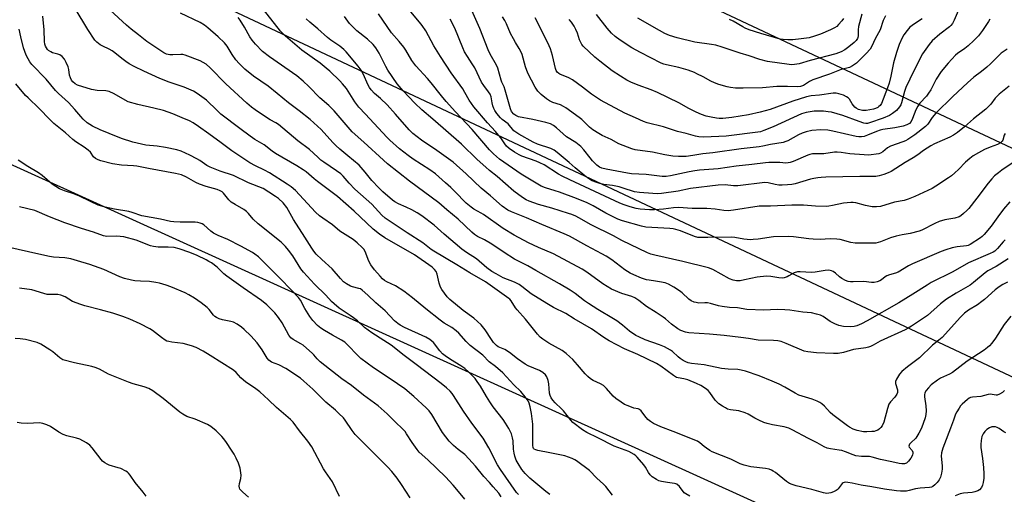
# Model space of a CAD drawing. Units: inches. Extents: x 1213770 to 1219770, y 541456 to 545456.
# Drawn here: x 1219025 to 1219429, y 543204 to 543398 of the extents above; entities that cross this region are included whole.
import ezdxf

# ---------------------------------------------------------------- set-up
doc = ezdxf.new("R2010")
doc.units = ezdxf.units.IN
doc.header["$MEASUREMENT"] = 0
for name, color, linetype in [('NTRL-Trees', 3, 'Continuous'), ('Undefined', 1, 'Continuous'), ('UTIL-Cross Country Transmission Line', 1, 'Continuous')]:
    doc.layers.add(name, color=color, linetype=linetype)

msp = doc.modelspace()

# ---------------------------------------------------------------- linework, layer by layer
at = {"layer": 'NTRL-Trees'}
msp.add_lwpolyline([(1218330.33, 543653.24), (1219344.1, 543192.54), (1219769.56, 542999.19), (1219769.48, 541663.25)], dxfattribs=at)
at = {"layer": 'Undefined'}
for points, elevation in [([(1219429.95, 543386.29), (1219427.46, 543384.62), (1219426.37, 543383.65), (1219423.06, 543380.33), (1219421.58, 543378.96), (1219419.4, 543377.11), (1219416.29, 543374.79), (1219413.7, 543372.51), (1219407.59, 543366.93), (1219400.65, 543360.06), (1219399.14, 543358.32), (1219397.38, 543355.56), (1219396.46, 543354.61), (1219392.01, 543351.14), (1219389.21, 543349.28), (1219388.25, 543348.74), (1219387.16, 543348.28), (1219382.1, 543346.55), (1219380.9, 543345.83), (1219378.92, 543344.21), (1219378.06, 543343.69), (1219377.35, 543343.43), (1219376.21, 543343.2), (1219374.19, 543342.93), (1219373.02, 543342.85), (1219371.26, 543342.92), (1219365.36, 543343.38), (1219361.86, 543343.92), (1219360.2, 543344.08), (1219359.12, 543344.03), (1219354.75, 543343.35), (1219351.26, 543343.43), (1219350.11, 543343.37), (1219348.98, 543343.17), (1219348.15, 543342.9), (1219342.23, 543340.27), (1219341.04, 543339.83), (1219340.2, 543339.64), (1219339.22, 543339.59), (1219336.79, 543339.79), (1219333.91, 543339.86), (1219332.19, 543339.84), (1219330.93, 543339.74), (1219325.32, 543339.02), (1219318.84, 543338.37), (1219311.5, 543337.28), (1219303.75, 543336.67), (1219301.84, 543336.44), (1219299.64, 543336.04), (1219291.87, 543334.33), (1219290.17, 543334.07), (1219288.51, 543334.11), (1219281.9, 543334.98), (1219275.98, 543335.17), (1219274.28, 543335.44), (1219265.54, 543337.17), (1219263.85, 543337.58), (1219262.83, 543337.99), (1219261.73, 543338.72), (1219259.9, 543340.59), (1219258.95, 543341.7), (1219256.42, 543345.06), (1219255.21, 543346.37), (1219253.09, 543348), (1219249.37, 543350.4), (1219245.26, 543354.11), (1219244.05, 543355.05), (1219242.76, 543355.67), (1219240.79, 543356.21), (1219235.57, 543357.47), (1219229.62, 543358.63), (1219228.6, 543359.07), (1219227.69, 543359.72), (1219226.8, 543360.8), (1219226.31, 543361.86), (1219224.2, 543369.51), (1219223.72, 543370.86), (1219222.79, 543372.79), (1219222.49, 543373.57), (1219221.18, 543378.47), (1219220.57, 543379.76), (1219218.07, 543384.28), (1219217.21, 543386.02), (1219213.79, 543394.76), (1219209.93, 543403.39)], 334), ([(1219268.12, 543203.45), (1219265.43, 543206.89), (1219264.46, 543207.95), (1219261.77, 543210.43), (1219258.73, 543213.49), (1219253.39, 543217.46), (1219252.66, 543217.92), (1219251.61, 543218.43), (1219248.59, 543219.58), (1219242.43, 543220.83), (1219237.56, 543221.71), (1219236.78, 543221.94), (1219236.12, 543222.29), (1219235.85, 543222.57), (1219235.64, 543222.99), (1219235.47, 543223.81), (1219235.51, 543232.54), (1219234.99, 543236.86), (1219234.47, 543239.68), (1219234.07, 543241.08), (1219233.55, 543242.11), (1219232.32, 543243.79), (1219230.63, 543245.87), (1219227.68, 543248.66), (1219223.25, 543253.51), (1219220.28, 543256.13), (1219217.67, 543258.1), (1219215.01, 543260.77), (1219209.78, 543264.84), (1219208.26, 543266.37), (1219205.17, 543269.89), (1219204.12, 543270.85), (1219202.31, 543272.17), (1219199.15, 543274.01), (1219197.52, 543275.14), (1219191.6, 543279.81), (1219186.19, 543284.32), (1219182.62, 543287.01), (1219179.25, 543289.3), (1219175.68, 543290.94), (1219174.79, 543291.5), (1219173.97, 543292.16), (1219172.96, 543293.19), (1219170.64, 543295.85), (1219169.1, 543297.81), (1219168.33, 543299.36), (1219166.79, 543303.33), (1219166.21, 543304.32), (1219165.64, 543304.98), (1219163.5, 543306.95), (1219161.94, 543308.25), (1219156.38, 543311.72), (1219153.42, 543314.31), (1219149.42, 543316.96), (1219148.07, 543317.96), (1219146.49, 543319.49), (1219138.2, 543328.33), (1219136.47, 543329.88), (1219134.83, 543331.02), (1219127.59, 543335.67), (1219125.53, 543336.74), (1219121.82, 543338.42), (1219119.54, 543339.75), (1219112.21, 543344.56), (1219107.84, 543347.94), (1219102.68, 543351.54), (1219098.49, 543354.67), (1219096.34, 543356.06), (1219094.82, 543356.89), (1219091.8, 543358.21), (1219087.97, 543359.75), (1219084.1, 543361.16), (1219080.2, 543362.14), (1219073.69, 543363.57), (1219069.73, 543364.7), (1219068.44, 543365.34), (1219063.97, 543368.01), (1219061.9, 543369), (1219060.51, 543369.24), (1219056.92, 543369.35), (1219054.6, 543369.75), (1219048.93, 543371.56), (1219047.9, 543372.09), (1219047.02, 543372.86), (1219046.46, 543373.55), (1219045.98, 543374.54), (1219045.67, 543375.63), (1219045.32, 543377.94), (1219045.05, 543379.06), (1219044.3, 543380.92), (1219043.57, 543382.17), (1219042.59, 543383.28), (1219041.73, 543383.96), (1219040.83, 543384.33), (1219038.73, 543384.87), (1219037.96, 543385.22), (1219037.03, 543385.83), (1219036.62, 543386.2), (1219036.17, 543386.83), (1219035.82, 543387.54), (1219035.58, 543388.32), (1219035.43, 543389.5), (1219035.19, 543394.3), (1219034.72, 543399.92)], 312), ([(1219299.86, 543202.96), (1219298.24, 543203.94), (1219297.59, 543204.42), (1219295.6, 543206.92), (1219294.57, 543207.86), (1219294.08, 543208.09), (1219293.55, 543208.23), (1219290.67, 543208.54), (1219288.31, 543208.94), (1219287.19, 543209.3), (1219286.16, 543209.85), (1219284.45, 543210.97), (1219283.59, 543211.75), (1219282.91, 543212.68), (1219281.63, 543214.88), (1219280.96, 543215.82), (1219278.34, 543218.95), (1219277.73, 543219.57), (1219277.06, 543220.09), (1219274.82, 543221.27), (1219268.82, 543223.55), (1219262.21, 543226.94), (1219257.66, 543229.04), (1219255.93, 543230.15), (1219251.94, 543233.26), (1219251.14, 543234.13), (1219248.05, 543238.04), (1219247.27, 543238.86), (1219244.72, 543241.23), (1219243.74, 543242.34), (1219243.08, 543243.3), (1219242.66, 543244.26), (1219242.39, 543245.29), (1219242.05, 543249.04), (1219241.83, 543250.42), (1219241.28, 543251.91), (1219240.69, 543252.78), (1219239.64, 543253.67), (1219238.23, 543254.58), (1219233.67, 543256.49), (1219232.37, 543257.13), (1219229.29, 543259.32), (1219225.93, 543261.96), (1219223.99, 543263.08), (1219221.37, 543264.27), (1219220.68, 543264.73), (1219220.05, 543265.27), (1219219.34, 543266.08), (1219218.54, 543267.18), (1219216.01, 543271.26), (1219214.34, 543273.24), (1219211.33, 543275.96), (1219206.97, 543279.14), (1219201.46, 543283.66), (1219200.38, 543284.73), (1219198.22, 543287.77), (1219197.69, 543288.73), (1219197.19, 543290.32), (1219196.3, 543294.05), (1219195.91, 543295.13), (1219195.26, 543295.99), (1219194.22, 543296.88), (1219186.98, 543301.98), (1219174.91, 543308.89), (1219172.64, 543310.43), (1219170.13, 543312.48), (1219167.41, 543315.1), (1219162.26, 543319.82), (1219155.48, 543325.9), (1219147.21, 543332.05), (1219145.91, 543333.12), (1219142.61, 543336.07), (1219141.46, 543336.88), (1219138.73, 543338.54), (1219130.1, 543343.58), (1219128.73, 543344.51), (1219125.39, 543347.14), (1219121.57, 543349.34), (1219119.67, 543350.59), (1219115.38, 543353.78), (1219107.69, 543359.67), (1219106.09, 543361.11), (1219101.81, 543365.36), (1219098.01, 543368.19), (1219096.47, 543369.07), (1219092.66, 543370.71), (1219086.52, 543372.79), (1219082.68, 543374.28), (1219076.16, 543377.25), (1219072.07, 543379.24), (1219070.1, 543380.33), (1219068.69, 543381.29), (1219067.09, 543382.49), (1219064.27, 543384.83), (1219063.15, 543385.66), (1219061.95, 543386.37), (1219059.3, 543387.58), (1219058.26, 543388.15), (1219056.82, 543389.16), (1219056.04, 543390.02), (1219053.15, 543394.44), (1219047.95, 543403.07)], 314), ([(1219428.76, 543246.28), (1219427.98, 543245.49), (1219426.83, 543244.78), (1219425.85, 543244.46), (1219425.34, 543244.47), (1219423.74, 543244.75), (1219422.94, 543244.78), (1219422.14, 543244.66), (1219419.18, 543243.9), (1219415.74, 543243.55), (1219414.9, 543243.4), (1219414.36, 543243.18), (1219413.65, 543242.7), (1219411.48, 543240.72), (1219410.84, 543239.99), (1219410.21, 543239.1), (1219409.3, 543237.62), (1219408.78, 543236.6), (1219407.86, 543234.19), (1219406.75, 543230.85), (1219404.18, 543224.5), (1219403.51, 543222.63), (1219403.04, 543220.79), (1219402.91, 543219.46), (1219402.95, 543218.1), (1219403.26, 543215.24), (1219403.26, 543214.1), (1219402.98, 543212.39), (1219402.56, 543210.72), (1219402.08, 543209.71), (1219401.24, 543208.6), (1219400.3, 543207.58), (1219399.39, 543206.96), (1219398.87, 543206.75), (1219398.04, 543206.56), (1219394.28, 543206.26), (1219392.29, 543206.01), (1219389.68, 543205.31), (1219388.65, 543205.11), (1219387.61, 543205.01), (1219386.2, 543205.01), (1219384.49, 543205.17), (1219379.63, 543205.82), (1219374.41, 543206.87), (1219370.03, 543207.56), (1219366.34, 543208.36), (1219364.59, 543208.62), (1219363.47, 543208.68), (1219362.72, 543208.52), (1219362.33, 543208.23), (1219360.71, 543206.05), (1219360.3, 543205.62), (1219359.84, 543205.28), (1219358.79, 543204.75), (1219357.69, 543204.33), (1219356.86, 543204.18), (1219356.02, 543204.15), (1219354.61, 543204.36), (1219349.83, 543205.78), (1219343.48, 543207.27), (1219341.73, 543207.78), (1219340.72, 543208.22), (1219339.43, 543208.96), (1219334.91, 543212.69), (1219334.04, 543213.29), (1219333.37, 543213.64), (1219332.31, 543214), (1219330.92, 543214.3), (1219324.84, 543214.99), (1219322.08, 543215.68), (1219320.43, 543216.32), (1219316.61, 543218.23), (1219309.07, 543221.11), (1219308.07, 543221.66), (1219306.65, 543222.62), (1219305.75, 543223.32), (1219304.01, 543224.9), (1219303.06, 543225.5), (1219293.08, 543229.46), (1219287.92, 543231.4), (1219284.96, 543232.8), (1219283.76, 543233.58), (1219282.7, 543234.5), (1219281.4, 543235.96), (1219279.85, 543238.04), (1219279.25, 543238.57), (1219278.73, 543238.77), (1219276.97, 543239.15), (1219274.58, 543239.99), (1219273.08, 543240.64), (1219271.7, 543241.5), (1219269.56, 543243.07), (1219268.43, 543244), (1219265.66, 543247.21), (1219264.43, 543248.37), (1219263.26, 543249.1), (1219260.19, 543250.46), (1219259.2, 543251.13), (1219258.04, 543252.07), (1219257, 543253.11), (1219253.77, 543256.92), (1219251.9, 543259), (1219250.71, 543260.19), (1219249.24, 543261.51), (1219247.57, 543262.68), (1219242.05, 543265.81), (1219239.63, 543267.38), (1219238.52, 543268.24), (1219237.36, 543269.48), (1219232.52, 543275.63), (1219229.1, 543279.37), (1219228.41, 543280.3), (1219226.67, 543283.05), (1219226.13, 543283.73), (1219225.71, 543284.12), (1219216.09, 543290.88), (1219209.65, 543294.6), (1219204.43, 543297.86), (1219194.96, 543303.44), (1219193.87, 543304.21), (1219190.47, 543306.91), (1219183.98, 543310.97), (1219175.04, 543317.02), (1219173.61, 543318.28), (1219169.54, 543322.71), (1219162.55, 543328.93), (1219160.18, 543331.42), (1219157.78, 543334.25), (1219156.77, 543335.26), (1219155.11, 543336.49), (1219149.86, 543339.98), (1219148.7, 543340.84), (1219147.35, 543341.99), (1219144.05, 543345.21), (1219139.25, 543348.75), (1219131.32, 543355.47), (1219130.24, 543356.17), (1219127.83, 543357.39), (1219126.84, 543357.97), (1219121.75, 543361.4), (1219120.17, 543362.57), (1219118.33, 543364.16), (1219109.75, 543372.11), (1219103.23, 543378.66), (1219101.61, 543380.11), (1219100.45, 543380.86), (1219099.21, 543381.5), (1219093.06, 543383.92), (1219092.06, 543384.14), (1219091.26, 543384.19), (1219088.04, 543383.95), (1219086.7, 543383.98), (1219085.43, 543384.24), (1219084.27, 543384.78), (1219077.36, 543389.45), (1219073.89, 543392.27), (1219070.93, 543394.55), (1219069, 543396.2), (1219062.28, 543402.28)], 316), ([(1219431.36, 543276.81), (1219428.72, 543273.4), (1219425.06, 543267.86), (1219423.56, 543265.78), (1219422.67, 543264.69), (1219421.88, 543263.92), (1219420.52, 543262.88), (1219413.54, 543258.35), (1219407.46, 543253.65), (1219406.27, 543253.01), (1219402.58, 543251.34), (1219401.33, 543250.59), (1219398.81, 543248.6), (1219397.6, 543247.44), (1219396.69, 543246.37), (1219396.2, 543245.41), (1219396.06, 543244.62), (1219396.09, 543243.78), (1219396.54, 543240.04), (1219396.68, 543238), (1219396.57, 543236.53), (1219396.24, 543235.1), (1219394.86, 543230.92), (1219393.77, 543228.8), (1219392.47, 543226.81), (1219390.42, 543224.93), (1219389.93, 543224.31), (1219389.72, 543223.89), (1219389.66, 543223.48), (1219389.81, 543223.07), (1219390.95, 543221.68), (1219391.27, 543221.05), (1219391.31, 543220.59), (1219391.11, 543219.85), (1219390.44, 543218.62), (1219389.44, 543217.29), (1219388.61, 543216.55), (1219387.87, 543216.23), (1219386.78, 543216.19), (1219385.64, 543216.33), (1219382.62, 543217.12), (1219378, 543218), (1219374.52, 543218.99), (1219373.44, 543219.22), (1219372.38, 543219.29), (1219370.18, 543219.26), (1219367.83, 543219.55), (1219366.75, 543219.88), (1219363.68, 543221.16), (1219362.15, 543221.69), (1219361, 543221.92), (1219357.5, 543222.42), (1219356.12, 543222.73), (1219354.85, 543223.26), (1219352.01, 543224.85), (1219348.43, 543226.67), (1219341.78, 543230.26), (1219340.48, 543230.86), (1219338.57, 543231.46), (1219333.68, 543232.22), (1219331.56, 543232.73), (1219330.25, 543233.21), (1219328.11, 543234.2), (1219326.55, 543235.01), (1219323.8, 543236.59), (1219322.47, 543237.16), (1219319.98, 543237.95), (1219316.46, 543238.4), (1219315.28, 543238.74), (1219314.42, 543239.16), (1219313.2, 543239.89), (1219311.79, 543240.83), (1219311.14, 543241.35), (1219310.21, 543242.42), (1219308.08, 543245.46), (1219307.37, 543246.33), (1219306.29, 543247.21), (1219304.41, 543248.42), (1219302.62, 543249.26), (1219298.98, 543250.68), (1219297.37, 543251.13), (1219295.1, 543251.49), (1219294.36, 543251.71), (1219293.16, 543252.46), (1219287.97, 543256.32), (1219286.26, 543257.37), (1219278.6, 543261.13), (1219273.09, 543263.36), (1219266.73, 543266.74), (1219264.58, 543268.12), (1219259.57, 543271.6), (1219252.43, 543275.78), (1219249.09, 543277.95), (1219243.94, 543280.42), (1219241.26, 543281.98), (1219234.89, 543286.02), (1219231.03, 543288.98), (1219229.88, 543289.74), (1219227.95, 543290.76), (1219223.37, 543292.6), (1219220.5, 543294.13), (1219218.77, 543295.17), (1219216.64, 543296.68), (1219212.43, 543300.27), (1219208.3, 543302.95), (1219206.48, 543304.31), (1219199.19, 543310.46), (1219195.08, 543314.16), (1219190.05, 543317.94), (1219188.07, 543319.22), (1219185.88, 543320.44), (1219183.57, 543321.59), (1219180.48, 543322.92), (1219178.92, 543323.76), (1219177.95, 543324.41), (1219174.02, 543327.83), (1219172.35, 543329.46), (1219169.56, 543332.48), (1219166.76, 543335.92), (1219164.29, 543338.72), (1219159.75, 543342.59), (1219156.44, 543345.27), (1219154.72, 543346.81), (1219153.49, 543348.06), (1219148.8, 543353.31), (1219144.28, 543357.44), (1219139.78, 543361.07), (1219135.37, 543364.28), (1219130.69, 543368.18), (1219127.07, 543371.09), (1219121, 543375.2), (1219117.43, 543378.13), (1219115.2, 543380.42), (1219113.86, 543381.96), (1219112.32, 543384.11), (1219110.18, 543387.56), (1219109.18, 543388.86), (1219106.59, 543391.45), (1219102.28, 543395.07), (1219100.9, 543396.12), (1219099.21, 543397.22), (1219091.13, 543401.04)], 318), ([(1219430.04, 543290.73), (1219428.1, 543289.81), (1219426.62, 543288.91), (1219425.03, 543287.68), (1219420.65, 543283.68), (1219419.55, 543282.77), (1219417.75, 543281.53), (1219414.05, 543279.25), (1219412.39, 543278.01), (1219410.83, 543276.46), (1219403.21, 543268.03), (1219401.95, 543266.94), (1219399.25, 543264.91), (1219393.92, 543259.75), (1219389.05, 543256.03), (1219386.78, 543254.1), (1219385.78, 543253.01), (1219384.52, 543251.04), (1219384.13, 543250.01), (1219384.16, 543249.16), (1219384.93, 543246.65), (1219384.9, 543245.57), (1219384.65, 543244.78), (1219383.9, 543243.59), (1219382.12, 543241.72), (1219381.47, 543240.78), (1219380.82, 543238.94), (1219379.3, 543233.41), (1219378.66, 543231.86), (1219378.16, 543231.15), (1219377.56, 543230.54), (1219376.89, 543230.11), (1219376.15, 543229.78), (1219375.36, 543229.56), (1219374.49, 543229.46), (1219372.42, 543229.37), (1219370.96, 543229.41), (1219368.41, 543229.92), (1219366.82, 543230.5), (1219365.34, 543231.26), (1219364.41, 543231.85), (1219361.25, 543234.35), (1219358.4, 543236.39), (1219357.39, 543237.35), (1219355.03, 543239.97), (1219353.98, 543240.85), (1219353.07, 543241.45), (1219352.05, 543241.93), (1219349.93, 543242.72), (1219345.84, 543243.96), (1219344.56, 543244.45), (1219343.08, 543245.19), (1219338.76, 543247.75), (1219336.46, 543248.91), (1219333.6, 543250.22), (1219328.29, 543252.29), (1219322.72, 543254.23), (1219320.87, 543254.72), (1219319.55, 543254.9), (1219315.62, 543255.13), (1219312.81, 543255.41), (1219305.67, 543256.79), (1219300.54, 543257.38), (1219299.19, 543257.68), (1219298.15, 543258.06), (1219297.13, 543258.64), (1219295.91, 543259.45), (1219295.02, 543260.18), (1219292.78, 543262.27), (1219292, 543262.83), (1219290.73, 543263.58), (1219289.44, 543264.21), (1219287.36, 543265.06), (1219281.56, 543267.11), (1219278.96, 543268.28), (1219277.7, 543268.95), (1219275.18, 543270.7), (1219272.3, 543273.19), (1219269.98, 543274.87), (1219268.61, 543275.77), (1219262.11, 543279.6), (1219258.32, 543281.95), (1219256.73, 543283.09), (1219252.87, 543286.08), (1219250.75, 543287.51), (1219246.5, 543290.07), (1219236.68, 543295.5), (1219233.51, 543297.48), (1219228.06, 543300.15), (1219223.71, 543302.95), (1219218.74, 543306.33), (1219215.7, 543308.14), (1219212.84, 543309.54), (1219211.65, 543310.32), (1219210.54, 543311.28), (1219204.97, 543316.55), (1219200.25, 543320.39), (1219197.01, 543323.28), (1219184.96, 543332.19), (1219175.96, 543339.34), (1219174.27, 543340.78), (1219166.32, 543348.15), (1219161.5, 543352.45), (1219159.77, 543354.34), (1219154.13, 543361.04), (1219151.88, 543363.17), (1219148.25, 543366.37), (1219143.71, 543370.99), (1219141.34, 543373.26), (1219138.79, 543375.33), (1219127.53, 543383.19), (1219124.76, 543385.39), (1219121.87, 543388.4), (1219120.51, 543389.97), (1219119.52, 543391.45), (1219117.34, 543395.38), (1219115.63, 543398.18), (1219114.77, 543399.37)], 320), ([(1219430.36, 543300.31), (1219425.44, 543297.24), (1219422.02, 543295.41), (1219420.83, 543294.57), (1219416.12, 543290.62), (1219414.7, 543289.55), (1219408.94, 543286.25), (1219405.03, 543283.77), (1219402.6, 543281.81), (1219397.19, 543277.15), (1219390.76, 543272.77), (1219389.32, 543271.89), (1219388.04, 543271.24), (1219377.85, 543266.58), (1219374.94, 543264.86), (1219373.91, 543264.35), (1219373.09, 543264.08), (1219371.97, 543263.83), (1219366.88, 543263.11), (1219362.83, 543261.91), (1219360.7, 543261.48), (1219358.74, 543261.44), (1219351.72, 543261.8), (1219348.19, 543262.19), (1219346.76, 543262.5), (1219339.39, 543265.61), (1219337.22, 543266.36), (1219335.88, 543266.66), (1219334.21, 543266.83), (1219327.84, 543266.94), (1219323.91, 543267.69), (1219320.7, 543268.01), (1219313.91, 543268.91), (1219307.9, 543269.41), (1219299.45, 543269.98), (1219298.04, 543270.25), (1219296.15, 543270.97), (1219294.91, 543271.69), (1219292.33, 543273.52), (1219289.85, 543275.67), (1219288.94, 543276.36), (1219286.09, 543278.29), (1219282.06, 543280.83), (1219278.95, 543283.24), (1219277.38, 543284.28), (1219276.05, 543284.87), (1219271.96, 543286.09), (1219267.7, 543287.87), (1219264.26, 543290.05), (1219257.61, 543294.85), (1219255.72, 543296.04), (1219243.97, 543302.34), (1219237.78, 543304.99), (1219233.78, 543306.89), (1219227.82, 543310.04), (1219223.29, 543312.71), (1219215.35, 543318.51), (1219214.36, 543319.11), (1219211.4, 543320.65), (1219210.23, 543321.47), (1219208.26, 543323.18), (1219203.6, 543327.94), (1219201.9, 543329.57), (1219199.71, 543331.57), (1219195.58, 543335.13), (1219193.28, 543336.9), (1219186.46, 543341.24), (1219184.42, 543342.65), (1219180.86, 543345.45), (1219176.92, 543348.98), (1219175.64, 543350.23), (1219166.88, 543359.61), (1219164.26, 543362.56), (1219162.63, 543364.7), (1219159.1, 543370.17), (1219157.54, 543372.12), (1219156.36, 543373.38), (1219152.28, 543377.27), (1219150.76, 543378.59), (1219148.32, 543380.52), (1219140.91, 543385.98), (1219134.13, 543391.66), (1219132.15, 543393.72), (1219125.1, 543402.64)], 322), ([(1219422.77, 543398.64), (1219422.19, 543397.62), (1219419.77, 543393.92), (1219418.09, 543391.84), (1219416.26, 543389.86), (1219413.92, 543387.68), (1219412.61, 543386.66), (1219409.6, 543384.61), (1219408.73, 543383.9), (1219405.76, 543380.63), (1219402.87, 543377.23), (1219400.86, 543374.06), (1219398.61, 543369.68), (1219397.73, 543368.22), (1219396.83, 543367.11), (1219394.08, 543364.13), (1219393.26, 543362.97), (1219392.48, 543361.46), (1219391.17, 543357.85), (1219390.56, 543356.61), (1219389.87, 543355.89), (1219388.77, 543355.3), (1219387.23, 543354.79), (1219383.89, 543354.05), (1219378.97, 543353.34), (1219377.87, 543353.11), (1219376.32, 543352.59), (1219372.67, 543350.99), (1219371.29, 543350.55), (1219370.19, 543350.35), (1219369.16, 543350.37), (1219368.06, 543350.55), (1219358.42, 543352.75), (1219356.43, 543353.11), (1219353.54, 543353.26), (1219349.84, 543352.9), (1219347.48, 543352.47), (1219345.88, 543351.93), (1219344.33, 543351.19), (1219339.95, 543348.71), (1219339.18, 543348.39), (1219338.1, 543348.11), (1219332.94, 543347.26), (1219329.78, 543346.51), (1219328.33, 543346.25), (1219320.95, 543345.39), (1219309.24, 543343.82), (1219305.14, 543343.35), (1219301.12, 543342.7), (1219298.37, 543342.35), (1219295.26, 543342.27), (1219292.91, 543342.49), (1219289.67, 543343), (1219284.61, 543344.05), (1219277.46, 543345.09), (1219276.04, 543345.4), (1219270.72, 543347.56), (1219267.6, 543349.21), (1219263.99, 543350.87), (1219262.5, 543351.68), (1219260.11, 543353.3), (1219258.72, 543354.33), (1219255.53, 543357.42), (1219254.47, 543358.33), (1219249.03, 543362.22), (1219248.06, 543362.81), (1219246.79, 543363.43), (1219243.74, 543364.42), (1219242.31, 543365.13), (1219241.14, 543365.96), (1219238.89, 543367.74), (1219237.52, 543369.06), (1219236.46, 543370.71), (1219233.47, 543376.42), (1219232.57, 543379.03), (1219231.18, 543384.08), (1219230.64, 543385.38), (1219229.94, 543386.61), (1219228.35, 543389.05), (1219227.53, 543390.53), (1219226.41, 543392.78), (1219224.75, 543396.68), (1219223.99, 543398.14), (1219223.08, 543399.62)], 336), ([(1219409.84, 543402.03), (1219408.25, 543398.16), (1219407.53, 543396.92), (1219406.83, 543396.1), (1219406.22, 543395.53), (1219402.36, 543392.52), (1219399.22, 543389.79), (1219397.93, 543388.2), (1219395.25, 543384.35), (1219392.83, 543379.95), (1219390.06, 543373.99), (1219388.36, 543370.67), (1219387.78, 543369.02), (1219386.56, 543364.27), (1219386.26, 543363.52), (1219385.78, 543362.66), (1219384.53, 543361.21), (1219382.91, 543359.9), (1219381.68, 543359.17), (1219379.13, 543358.01), (1219373.54, 543356.05), (1219372.62, 543355.85), (1219371.92, 543355.86), (1219371.12, 543356.02), (1219369.26, 543356.59), (1219362.57, 543359.06), (1219357.89, 543360.42), (1219356.53, 543360.65), (1219354.62, 543360.85), (1219352.1, 543360.94), (1219350.75, 543360.9), (1219347.51, 543360.32), (1219345.56, 543359.74), (1219333.98, 543354.5), (1219330.21, 543352.92), (1219328.75, 543352.44), (1219314.72, 543350.59), (1219305.53, 543350.17), (1219303.51, 543350.31), (1219302.12, 543350.61), (1219298.33, 543351.68), (1219294.85, 543352.56), (1219289.02, 543354.43), (1219282.37, 543356.1), (1219280.82, 543356.63), (1219277.61, 543358.23), (1219273.22, 543360.08), (1219263.19, 543365.4), (1219259.58, 543367.83), (1219255.9, 543370.71), (1219251.82, 543373.69), (1219250.2, 543374.55), (1219246.63, 543376.02), (1219246.14, 543376.32), (1219245.54, 543376.92), (1219245.07, 543377.62), (1219244.75, 543378.4), (1219243.61, 543383.77), (1219242.79, 543386.42), (1219242.24, 543387.74), (1219240.3, 543391.71), (1219236.47, 543399.15)], 338), ([(1219380.06, 543400.01), (1219379.09, 543398.03), (1219377.82, 543394.31), (1219375.81, 543390.57), (1219374.48, 543387.53), (1219373.78, 543386.39), (1219372.16, 543384.53), (1219369.17, 543381.57), (1219368.1, 543380.64), (1219366.51, 543379.46), (1219365.31, 543378.86), (1219361.87, 543377.94), (1219357.08, 543376.04), (1219350.2, 543373.71), (1219348.89, 543373.07), (1219346.49, 543371.41), (1219345.24, 543371.04), (1219343.78, 543370.93), (1219339.92, 543371.04), (1219335.47, 543371.06), (1219329.57, 543370.41), (1219321.69, 543370.3), (1219318.53, 543370.39), (1219316.52, 543370.64), (1219315.11, 543370.91), (1219311.79, 543371.8), (1219309.94, 543372.45), (1219308.45, 543373.15), (1219305.29, 543374.93), (1219302.75, 543376.23), (1219301.71, 543376.71), (1219299.23, 543377.66), (1219295.4, 543378.83), (1219290.3, 543379.89), (1219289.21, 543380.21), (1219288.13, 543380.64), (1219279.62, 543384.96), (1219276.06, 543386.9), (1219271.35, 543389.95), (1219269.28, 543391.51), (1219267.8, 543392.83), (1219265.91, 543394.92), (1219261.54, 543400.48)], 342), ([(1219370.36, 543400.74), (1219368.98, 543395.68), (1219368.81, 543394.25), (1219368.87, 543391.75), (1219368.75, 543391.08), (1219368.57, 543390.66), (1219367.98, 543389.86), (1219367.17, 543389.09), (1219365.02, 543387.27), (1219363.39, 543386), (1219361.91, 543385.18), (1219359.68, 543384.43), (1219349.21, 543381.73), (1219344.68, 543380.36), (1219342.78, 543380.02), (1219341.7, 543379.93), (1219340.54, 543379.98), (1219331.66, 543381.27), (1219328.55, 543382.09), (1219324.19, 543383.6), (1219320.42, 543384.67), (1219313.12, 543387.12), (1219310.49, 543387.91), (1219308.78, 543388.25), (1219301.94, 543389.21), (1219294.65, 543390.95), (1219291.58, 543391.9), (1219289.58, 543392.76), (1219287.37, 543393.97), (1219278.56, 543399.08)], 344), ([(1219430.78, 543371.1), (1219426.66, 543367.85), (1219425.83, 543367.11), (1219425, 543366.17), (1219423.22, 543363.79), (1219421.12, 543361.75), (1219416.07, 543357.72), (1219412.47, 543354.43), (1219409.56, 543352.08), (1219407.86, 543351.01), (1219406.37, 543350.19), (1219400.18, 543347.51), (1219398.61, 543346.7), (1219395.6, 543344.82), (1219393.28, 543343.04), (1219391.45, 543341.79), (1219388.11, 543339.83), (1219382.39, 543336.16), (1219381.19, 543335.57), (1219379.36, 543334.91), (1219377.4, 543334.33), (1219376.03, 543334.08), (1219369.5, 543334.07), (1219355.62, 543333.78), (1219353.65, 543333.71), (1219352.27, 543333.57), (1219350.63, 543333.32), (1219349.27, 543333.01), (1219343.05, 543331.11), (1219341.6, 543330.83), (1219339.93, 543330.65), (1219337.7, 543330.51), (1219336.28, 543330.58), (1219334.88, 543330.81), (1219331.99, 543331.52), (1219330.56, 543331.62), (1219319.54, 543330.3), (1219317.81, 543330.32), (1219314.27, 543330.65), (1219311.47, 543330.53), (1219300.17, 543329.13), (1219295.01, 543328.07), (1219288.23, 543327.07), (1219286.79, 543327.02), (1219284.76, 543327.1), (1219279.26, 543327.48), (1219277.24, 543327.84), (1219272.56, 543329.38), (1219270.86, 543329.84), (1219268.23, 543330.38), (1219264.57, 543330.88), (1219263.04, 543331.19), (1219261.4, 543331.71), (1219259.79, 543332.39), (1219258.35, 543333.27), (1219256.82, 543334.39), (1219252.89, 543337.61), (1219250.43, 543339.87), (1219245.45, 543343.99), (1219244.26, 543344.87), (1219242.88, 543345.54), (1219237.41, 543347.39), (1219235.62, 543348.12), (1219229.73, 543351.51), (1219227.79, 543352.89), (1219225.36, 543355.67), (1219222.93, 543357.53), (1219222.3, 543358.14), (1219220.8, 543359.98), (1219219.95, 543361.19), (1219219.56, 543361.99), (1219219.18, 543363.12), (1219218.88, 543364.28), (1219218.38, 543366.77), (1219217.99, 543367.81), (1219217.38, 543368.8), (1219215.42, 543371.4), (1219214.47, 543372.81), (1219211.74, 543378.62), (1219210.72, 543380.33), (1219208.74, 543383.25), (1219207.56, 543385.29), (1219206.82, 543386.86), (1219203.58, 543394.95), (1219201.66, 543398.63)], 332), ([(1219395.05, 543398.77), (1219391.88, 543396.68), (1219390.02, 543395.28), (1219388.88, 543394.04), (1219387.57, 543392.24), (1219386.89, 543390.95), (1219385.68, 543388.29), (1219384.51, 543384.96), (1219383.33, 543380.69), (1219382.27, 543375.27), (1219381.5, 543372.43), (1219380.85, 543370.41), (1219378.45, 543364.1), (1219377.87, 543363.23), (1219377.35, 543362.75), (1219376.9, 543362.46), (1219375.9, 543362), (1219375.11, 543361.74), (1219372.06, 543361.18), (1219370.66, 543361.2), (1219369.01, 543361.61), (1219368.01, 543362.07), (1219367.43, 543362.59), (1219366.43, 543363.87), (1219365.23, 543365.77), (1219364.7, 543366.34), (1219364.1, 543366.79), (1219362.85, 543367.4), (1219360.93, 543368.06), (1219359.8, 543368.28), (1219358.64, 543368.31), (1219352.96, 543367.45), (1219349.59, 543367.12), (1219347.61, 543366.73), (1219342.11, 543364.97), (1219332.82, 543361.54), (1219328.66, 543360.44), (1219323.9, 543359.43), (1219317.12, 543358.27), (1219313.39, 543357.84), (1219311.93, 543357.86), (1219310.82, 543358), (1219308.61, 543358.39), (1219306.6, 543358.87), (1219304.62, 543359.48), (1219302.46, 543360.45), (1219299.41, 543362.03), (1219295.31, 543364.3), (1219286.62, 543368.57), (1219283.96, 543369.67), (1219278.64, 543371.55), (1219275.65, 543372.85), (1219274.09, 543373.63), (1219271.44, 543375.22), (1219268.09, 543377.39), (1219262.93, 543381.35), (1219260.87, 543383.05), (1219256.17, 543387.58), (1219255.6, 543388.25), (1219255.13, 543389.02), (1219254.7, 543390.09), (1219253.78, 543392.85), (1219253.15, 543394.45), (1219252.48, 543395.71), (1219251.39, 543397.37), (1219250.43, 543398.46)], 340), ([(1219362.85, 543398.91), (1219362.15, 543397.95), (1219360.83, 543396.39), (1219360.06, 543395.67), (1219359.16, 543395.01), (1219357.57, 543394.2), (1219353.44, 543392.42), (1219350.96, 543391.6), (1219348.73, 543391.04), (1219345.5, 543390.52), (1219342.07, 543390.15), (1219340.07, 543390.11), (1219338.07, 543390.29), (1219336.93, 543390.48), (1219328.96, 543392.72), (1219324.22, 543394.28), (1219322.58, 543394.92), (1219321.55, 543395.44), (1219317.61, 543397.85), (1219316.05, 543398.51)], 346), ([(1219242.54, 543203.61), (1219240.81, 543204.94), (1219234.26, 543210.35), (1219232.42, 543212.23), (1219231.05, 543213.92), (1219229.44, 543216.33), (1219228.69, 543217.79), (1219228.1, 543219.46), (1219227.83, 543220.6), (1219227.65, 543222.33), (1219227.45, 543225.68), (1219227.24, 543226.96), (1219226.72, 543228.5), (1219225.62, 543230.78), (1219224.34, 543232.92), (1219223.29, 543234.5), (1219219.31, 543239.6), (1219217.84, 543241.66), (1219216.47, 543243.86), (1219214.02, 543248.06), (1219212.73, 543250.06), (1219211.83, 543251.22), (1219209.15, 543253.99), (1219207.61, 543255.3), (1219205.96, 543256.45), (1219201.75, 543259.11), (1219199.62, 543260.57), (1219198.52, 543261.43), (1219197.43, 543262.55), (1219194.74, 543265.97), (1219194.16, 543266.57), (1219193.33, 543267.24), (1219191.62, 543268.23), (1219182.96, 543272.14), (1219181.2, 543273.11), (1219180.25, 543273.8), (1219178.88, 543274.96), (1219174.96, 543279.07), (1219171.23, 543282.3), (1219167.89, 543285.49), (1219165.56, 543287.53), (1219164.86, 543287.98), (1219164.25, 543288.23), (1219161.66, 543288.8), (1219160.85, 543289.09), (1219159.09, 543290.02), (1219157.99, 543290.85), (1219156.71, 543292.21), (1219153.34, 543296.22), (1219149.07, 543300.03), (1219146.78, 543302.28), (1219145.71, 543303.51), (1219144.89, 543304.67), (1219142.14, 543309.21), (1219137.47, 543316.47), (1219134.67, 543321.32), (1219133.16, 543323.34), (1219131.27, 543325.07), (1219130.1, 543325.93), (1219127.38, 543327.72), (1219124.99, 543329.17), (1219119.02, 543331.54), (1219112.84, 543334.54), (1219107.44, 543336.27), (1219103.34, 543337.89), (1219101.87, 543338.67), (1219099.11, 543340.6), (1219097.84, 543341.35), (1219094.94, 543342.89), (1219091.43, 543344.54), (1219089.68, 543345.07), (1219085.04, 543346.01), (1219081.58, 543346.5), (1219076.95, 543347.01), (1219071.56, 543348.15), (1219066.95, 543349.73), (1219061.83, 543351.74), (1219058.18, 543353.25), (1219055.02, 543354.74), (1219052.93, 543356.14), (1219051.26, 543357.62), (1219050.27, 543358.66), (1219047.8, 543361.64), (1219045.26, 543364.45), (1219041.17, 543368.15), (1219039.96, 543369.33), (1219036.06, 543374.06), (1219030.26, 543380.03), (1219029.4, 543381.14), (1219028.64, 543382.3), (1219027.92, 543383.85), (1219026.83, 543386.82), (1219025.65, 543391.45), (1219024.98, 543394.52)], 310), ([(1219229.65, 543203.62), (1219228.81, 543204.56), (1219222.22, 543213.87), (1219220.99, 543215.88), (1219217.5, 543222.82), (1219215.17, 543226.76), (1219210.52, 543232.99), (1219207.14, 543237.87), (1219203.05, 543244.27), (1219202.4, 543245.15), (1219201.64, 543246.01), (1219200.17, 543247.39), (1219197.96, 543249.2), (1219187.76, 543257.05), (1219182.78, 543260.68), (1219177.44, 543264.91), (1219174.47, 543266.9), (1219169.47, 543269.96), (1219166.57, 543272.19), (1219163.61, 543274.84), (1219162.03, 543276.1), (1219160.64, 543277.12), (1219156.19, 543280.1), (1219154.03, 543281.81), (1219153.03, 543282.8), (1219150.63, 543285.42), (1219146.01, 543289.93), (1219141.47, 543294.8), (1219140.43, 543296.22), (1219137.17, 543301.53), (1219135.45, 543303.9), (1219134.19, 543305.41), (1219132.31, 543307.15), (1219122.9, 543314.73), (1219120.97, 543316.59), (1219118.97, 543318.94), (1219118.19, 543319.73), (1219117.01, 543320.54), (1219113.49, 543322.55), (1219111.93, 543323.64), (1219110.93, 543324.58), (1219108.78, 543327.2), (1219108.13, 543327.75), (1219107.4, 543328.22), (1219106.09, 543328.8), (1219101.65, 543329.96), (1219098.97, 543330.96), (1219097.4, 543331.69), (1219093.58, 543333.82), (1219091.5, 543334.75), (1219089.08, 543335.39), (1219077.95, 543337.35), (1219073.25, 543338.3), (1219071.89, 543338.45), (1219067.01, 543338.76), (1219063.3, 543339.35), (1219058.49, 543340.55), (1219057.38, 543340.96), (1219056.33, 543341.49), (1219055.44, 543342.21), (1219054.17, 543344.05), (1219053.26, 543344.95), (1219051.64, 543346.15), (1219048.29, 543348.28), (1219046.93, 543349.23), (1219044.02, 543352.07), (1219039.25, 543355.88), (1219037.51, 543357.45), (1219033.26, 543361.94), (1219028.64, 543366.33), (1219027.63, 543367.38), (1219023.58, 543372.16)], 308), ([(1219222.6, 543202.78), (1219221.57, 543204.2), (1219219.32, 543206.87), (1219217.78, 543208.63), (1219215.41, 543211.09), (1219212, 543215.36), (1219209.28, 543218.35), (1219207.58, 543220.03), (1219204.85, 543222.18), (1219203.06, 543223.72), (1219201.98, 543224.72), (1219201.19, 543225.6), (1219198.45, 543229.15), (1219194.15, 543236.48), (1219193.07, 543237.98), (1219191.84, 543239.22), (1219186.79, 543243.88), (1219183.04, 543246.99), (1219177.1, 543251.18), (1219170.24, 543255.62), (1219165.07, 543259.49), (1219163.21, 543261.24), (1219160.15, 543264.56), (1219158.43, 543266.09), (1219157.16, 543266.94), (1219153.42, 543268.99), (1219150.08, 543270.95), (1219148.61, 543271.95), (1219147.22, 543273.05), (1219145.33, 543275.07), (1219144.12, 543276.68), (1219142.03, 543279.94), (1219140.31, 543283.35), (1219139.42, 543284.53), (1219136.8, 543287.41), (1219131.74, 543292.57), (1219124.34, 543299.92), (1219123.03, 543301.14), (1219121.6, 543302.23), (1219120.6, 543302.88), (1219115.91, 543305.48), (1219110.47, 543308.32), (1219106.61, 543309.9), (1219104.64, 543310.86), (1219103.56, 543311.66), (1219100.7, 543314.25), (1219100, 543314.68), (1219099.24, 543314.99), (1219098.2, 543315.22), (1219097.13, 543315.31), (1219091.04, 543315.38), (1219088.44, 543315.47), (1219087.02, 543315.61), (1219082.9, 543316.66), (1219075.29, 543317.98), (1219071.37, 543319.31), (1219069.99, 543319.71), (1219064.09, 543320.67), (1219060.27, 543321.47), (1219057.33, 543322.33), (1219054.18, 543323.79), (1219049.73, 543326.05), (1219047.4, 543326.94), (1219043.59, 543328.16), (1219041.48, 543329.09), (1219038.55, 543330.94), (1219034.38, 543334.53), (1219032.99, 543335.59), (1219028.59, 543338.23), (1219024.56, 543340.8)], 306), ([(1219207.64, 543201.72), (1219204.39, 543205.74), (1219202.88, 543207.49), (1219199.68, 543210.88), (1219192.47, 543217.86), (1219188.99, 543221.08), (1219188.07, 543222.19), (1219186.02, 543225.04), (1219183.79, 543228.62), (1219183.13, 543229.51), (1219181.83, 543230.93), (1219179.52, 543233.03), (1219175.83, 543236.73), (1219172.07, 543239.99), (1219166.08, 543244.39), (1219161.19, 543248.37), (1219157.18, 543251.12), (1219148.4, 543258.14), (1219147.15, 543259.26), (1219145.77, 543260.94), (1219145.15, 543261.57), (1219141.35, 543264.88), (1219140.38, 543265.53), (1219137.31, 543267.2), (1219136.37, 543267.93), (1219135.48, 543269.05), (1219132.79, 543274.11), (1219131.31, 543276.31), (1219129.84, 543278.15), (1219126.57, 543281.48), (1219124.29, 543283.3), (1219116.75, 543288.46), (1219110.05, 543293.24), (1219108.93, 543294.17), (1219106.13, 543296.91), (1219103.77, 543298.67), (1219102.78, 543299.3), (1219101.6, 543299.93), (1219097.95, 543301.71), (1219095.01, 543302.99), (1219090.57, 543304.46), (1219088.59, 543304.92), (1219086, 543305.18), (1219081.97, 543305.09), (1219080.06, 543305.33), (1219078.79, 543305.72), (1219072.97, 543307.96), (1219067.86, 543309.3), (1219064.9, 543309.63), (1219060.89, 543309.53), (1219059.52, 543309.73), (1219055.49, 543311.22), (1219050.54, 543312.76), (1219043.74, 543315.03), (1219037.41, 543317.55), (1219031.4, 543320.11), (1219025.11, 543321.68)], 304), ([(1219185.2, 543202.32), (1219181.71, 543207.75), (1219179.86, 543210.38), (1219177.67, 543213.09), (1219176.11, 543214.85), (1219169.31, 543221.78), (1219162.74, 543228.28), (1219161.44, 543229.97), (1219158.62, 543234.23), (1219157.88, 543235.09), (1219156.06, 543236.9), (1219154.58, 543238.29), (1219150.73, 543241.61), (1219145.33, 543246.89), (1219141.63, 543250.21), (1219140.29, 543251.33), (1219134.28, 543255.38), (1219131.4, 543256.82), (1219128.48, 543257.98), (1219127.36, 543258.74), (1219126.64, 543259.57), (1219124.58, 543263), (1219122.58, 543265.82), (1219119.91, 543268.73), (1219117.19, 543271.4), (1219116.1, 543272.37), (1219114.38, 543273.5), (1219112.82, 543274.3), (1219111.72, 543274.62), (1219108.31, 543275.36), (1219106.93, 543275.78), (1219105.89, 543276.22), (1219105.25, 543276.66), (1219104.67, 543277.21), (1219102.9, 543279.5), (1219102.08, 543280.32), (1219099.59, 543282.25), (1219096.87, 543284.16), (1219094.59, 543285.55), (1219093.02, 543286.4), (1219087.22, 543288.81), (1219085.28, 543289.53), (1219082.5, 543290.35), (1219081.06, 543290.64), (1219078.42, 543290.98), (1219074.68, 543291.14), (1219072.43, 543291.34), (1219071.01, 543291.62), (1219068.19, 543292.33), (1219066.26, 543292.97), (1219059.73, 543295.93), (1219055.85, 543297.39), (1219053.9, 543298.05), (1219048.93, 543299.57), (1219046.17, 543300.29), (1219043.66, 543300.71), (1219039.14, 543301), (1219037.44, 543301.23), (1219031.83, 543302.46), (1219021.57, 543304.9)], 302), ([(1219156.32, 543202.89), (1219153.36, 543208.89), (1219152.48, 543210.27), (1219150.51, 543212.94), (1219149.74, 543214.14), (1219144.96, 543223.16), (1219143.27, 543225.5), (1219139.91, 543229.75), (1219137.28, 543233.34), (1219136.2, 543234.48), (1219130.5, 543239.42), (1219127.2, 543242.56), (1219123.58, 543245.82), (1219121.97, 543247.08), (1219117.81, 543249.85), (1219116.88, 543250.54), (1219115.91, 543251.5), (1219113.93, 543253.68), (1219112.82, 543254.61), (1219103.22, 543260.66), (1219100.45, 543262.49), (1219097.52, 543264.03), (1219095.64, 543264.71), (1219092.27, 543265.62), (1219087.55, 543266.16), (1219086.37, 543266.37), (1219085.53, 543266.63), (1219084.77, 543267.02), (1219083.34, 543268), (1219079.61, 543270.92), (1219078.62, 543271.57), (1219074.66, 543273.62), (1219070.36, 543275.57), (1219067.54, 543276.7), (1219063.33, 543278), (1219058.31, 543279.44), (1219051.94, 543281.06), (1219050.25, 543281.56), (1219046.82, 543282.9), (1219043.86, 543284.7), (1219042.03, 543285.48), (1219040.91, 543285.64), (1219037.7, 543285.67), (1219036.53, 543285.76), (1219035.11, 543286.09), (1219030.13, 543287.56), (1219025.18, 543288.28)], 300), ([(1219119, 543202.55), (1219116.61, 543204.65), (1219115.49, 543205.89), (1219115.26, 543206.35), (1219115.19, 543207.08), (1219115.36, 543208.13), (1219115.91, 543210.29), (1219115.95, 543211.67), (1219115.59, 543214.46), (1219114.86, 543216.57), (1219113.96, 543218.62), (1219113.12, 543220.16), (1219112.04, 543221.9), (1219109.92, 543225.02), (1219108.91, 543226.44), (1219108.03, 543227.51), (1219105.8, 543229.75), (1219103.59, 543231.5), (1219102.14, 543232.41), (1219097.2, 543234.56), (1219093.78, 543235.7), (1219092.05, 543236.57), (1219090.9, 543237.4), (1219083.98, 543243.06), (1219079.78, 543246.13), (1219078.09, 543247.13), (1219076.28, 543247.87), (1219071.79, 543249.05), (1219069.84, 543249.74), (1219061.58, 543253.08), (1219057.86, 543255.08), (1219056.14, 543255.82), (1219054.76, 543256.17), (1219047.71, 543257.62), (1219042.9, 543258.95), (1219041.69, 543259.71), (1219038.77, 543262.13), (1219037.59, 543262.98), (1219033.9, 543265.31), (1219032.32, 543266.01), (1219027.56, 543267.29), (1219025.48, 543267.53), (1219023.4, 543267.64)], 298), ([(1219429.35, 543228.96), (1219428.56, 543229.33), (1219426.6, 543230.7), (1219425.85, 543231.12), (1219425.08, 543231.38), (1219424.3, 543231.48), (1219423.57, 543231.38), (1219422.62, 543231.01), (1219421.52, 543230.27), (1219420.73, 543229.5), (1219420.05, 543228.56), (1219419.55, 543227.53), (1219419.22, 543225.89), (1219419.06, 543224.2), (1219419.15, 543222.9), (1219419.81, 543218.4), (1219420.23, 543214.69), (1219420.37, 543212.09), (1219420.29, 543210.37), (1219420.09, 543208.65), (1219419.86, 543207.55), (1219419.34, 543206.53), (1219418.59, 543205.65), (1219417.91, 543205.17), (1219416.65, 543204.75), (1219415.55, 543204.56), (1219412.02, 543204.26), (1219410.64, 543203.91), (1219408.55, 543203.07)], 314)]:
    msp.add_lwpolyline(points, dxfattribs=dict(at, elevation=elevation))
for points in [[(1219430.96, 543323.76, 326), (1219428.43, 543320.64, 326), (1219426.13, 543317.59, 326), (1219423.37, 543313.69, 326), (1219420.52, 543310.38, 326), (1219419.7, 543309.56, 326), (1219419, 543309.01, 326), (1219414.75, 543306.2, 326), (1219413.98, 543305.85, 326), (1219413.2, 543305.63, 326), (1219409.43, 543305.23, 326), (1219407.43, 543304.88, 326), (1219404.72, 543304.07, 326), (1219402.86, 543303.39, 326), (1219391.13, 543298.31, 326), (1219389.43, 543297.46, 326), (1219385.2, 543294.92, 326), (1219384.12, 543294.49, 326), (1219381.64, 543293.72, 326), (1219380.58, 543293.31, 326), (1219379.87, 543292.9, 326), (1219378.37, 543291.74, 326), (1219377.67, 543291.3, 326), (1219376.59, 543290.84, 326), (1219375.46, 543290.57, 326), (1219374.3, 543290.58, 326), (1219371.11, 543291.01, 326), (1219366.82, 543290.84, 326), (1219365.64, 543290.87, 326), (1219364.78, 543290.99, 326), (1219363.68, 543291.4, 326), (1219362.11, 543292.25, 326), (1219361.21, 543292.96, 326), (1219359.52, 543294.52, 326), (1219358.63, 543295.15, 326), (1219357.92, 543295.46, 326), (1219356.78, 543295.62, 326), (1219355.31, 543295.53, 326), (1219351.17, 543294.87, 326), (1219349.69, 543294.71, 326), (1219345.02, 543295.03, 326), (1219343.93, 543294.96, 326), (1219342.64, 543294.54, 326), (1219340.48, 543293.31, 326), (1219339.69, 543292.95, 326), (1219338.58, 543292.58, 326), (1219337.73, 543292.43, 326), (1219336.33, 543292.52, 326), (1219333.04, 543293.14, 326), (1219331.29, 543293.17, 326), (1219327.42, 543292.87, 326), (1219322.26, 543291.66, 326), (1219320.5, 543291.34, 326), (1219319.02, 543291.32, 326), (1219317.56, 543291.55, 326), (1219316.12, 543292.11, 326), (1219309.27, 543295.9, 326), (1219307.52, 543296.65, 326), (1219297.02, 543299.21, 326), (1219285.56, 543301.84, 326), (1219283.85, 543302.31, 326), (1219282.45, 543302.79, 326), (1219271.95, 543307.8, 326), (1219268.51, 543309.77, 326), (1219259.44, 543314.3, 326), (1219254.41, 543317.17, 326), (1219253.12, 543317.82, 326), (1219251.54, 543318.49, 326), (1219250.14, 543318.97, 326), (1219243.31, 543321.07, 326), (1219237.87, 543322.63, 326), (1219233.98, 543323.94, 326), (1219232.72, 543324.54, 326), (1219231.24, 543325.46, 326), (1219227.67, 543328.04, 326), (1219220.86, 543334.12, 326), (1219217.8, 543336.56, 326), (1219216.24, 543337.92, 326), (1219212.75, 543341.14, 326), (1219206.33, 543347.33, 326), (1219194.59, 543357.55, 326), (1219189.96, 543361.4, 326), (1219187.13, 543364.22, 326), (1219182.37, 543369.19, 326), (1219179.92, 543372.09, 326), (1219176.09, 543377.76, 326), (1219175.27, 543379.17, 326), (1219172.55, 543384.7, 326), (1219171.14, 543386.89, 326), (1219170.07, 543388.25, 326), (1219167.74, 543390.38, 326), (1219163.44, 543393.91, 326), (1219162.02, 543395.18, 326), (1219160.42, 543396.92, 326), (1219158.3, 543399.66, 326)], [(1219431.96, 543339.56, 328), (1219427.7, 543336.64, 328), (1219426.3, 543335.64, 328), (1219424.76, 543334.32, 328), (1219423.58, 543333.11, 328), (1219422.11, 543331.39, 328), (1219417.48, 543325.17, 328), (1219414.2, 543320.97, 328), (1219413.39, 543320.11, 328), (1219412.06, 543318.94, 328), (1219410.92, 543318.02, 328), (1219410.18, 543317.57, 328), (1219408.52, 543317.05, 328), (1219404.32, 543316.28, 328), (1219402.09, 543315.59, 328), (1219400.2, 543314.78, 328), (1219394.97, 543312.12, 328), (1219393.89, 543311.69, 328), (1219390.18, 543310.73, 328), (1219386.87, 543310.19, 328), (1219384.43, 543309.64, 328), (1219382.11, 543308.9, 328), (1219378.03, 543307.25, 328), (1219376.07, 543306.78, 328), (1219374.83, 543306.73, 328), (1219367.57, 543306.82, 328), (1219365.87, 543307.08, 328), (1219361.47, 543308.2, 328), (1219360.04, 543308.41, 328), (1219357.39, 543308.54, 328), (1219353.29, 543308.31, 328), (1219350.37, 543308.36, 328), (1219348.63, 543308.53, 328), (1219342.33, 543309.36, 328), (1219340.16, 543309.54, 328), (1219334.09, 543309.38, 328), (1219327.85, 543308.43, 328), (1219325.84, 543308.22, 328), (1219324.7, 543308.18, 328), (1219321.92, 543308.44, 328), (1219318.32, 543309.1, 328), (1219316.75, 543309.24, 328), (1219307.19, 543309.06, 328), (1219304.31, 543309.07, 328), (1219303.16, 543309.14, 328), (1219301.82, 543309.49, 328), (1219296, 543311.85, 328), (1219294.12, 543312.43, 328), (1219293.07, 543312.62, 328), (1219291.61, 543312.76, 328), (1219281.76, 543313.3, 328), (1219280.06, 543313.69, 328), (1219272.32, 543315.91, 328), (1219270.38, 543316.65, 328), (1219265.39, 543319.07, 328), (1219260.26, 543322.08, 328), (1219257.74, 543323.26, 328), (1219253.42, 543325.01, 328), (1219246.45, 543327.67, 328), (1219244.65, 543328.28, 328), (1219240.71, 543329.42, 328), (1219238.89, 543330.19, 328), (1219230.68, 543335.05, 328), (1219221.8, 543341.21, 328), (1219219.39, 543343.35, 328), (1219217.72, 543344.98, 328), (1219210.61, 543353.42, 328), (1219203.77, 543360.68, 328), (1219199.98, 543364.92, 328), (1219198.12, 543367.13, 328), (1219193.89, 543372.52, 328), (1219192.35, 543374.35, 328), (1219187.51, 543379.46, 328), (1219185.86, 543381.64, 328), (1219183.41, 543385.88, 328), (1219182.61, 543387.14, 328), (1219180.75, 543389.47, 328), (1219177.66, 543393.05, 328), (1219172.22, 543400.83, 328)], [(1219429.11, 543351.7, 330), (1219428.71, 543351.05, 330), (1219428.1, 543349.01, 330), (1219427.82, 543348.53, 330), (1219427.22, 543347.93, 330), (1219425.97, 543347.21, 330), (1219422.94, 543346.18, 330), (1219420.64, 543345.22, 330), (1219418.14, 543343.85, 330), (1219415.95, 543342.52, 330), (1219414.56, 543341.47, 330), (1219412.8, 543339.98, 330), (1219409.91, 543336.95, 330), (1219408.41, 543335.56, 330), (1219407.07, 543334.43, 330), (1219405.86, 543333.57, 330), (1219400.64, 543330.14, 330), (1219399.13, 543329.22, 330), (1219392.13, 543325.89, 330), (1219389.28, 543324.74, 330), (1219387.63, 543324.24, 330), (1219383.69, 543323.51, 330), (1219378, 543321.86, 330), (1219376.29, 543321.67, 330), (1219374.58, 543321.7, 330), (1219373.22, 543321.88, 330), (1219371.86, 543322.17, 330), (1219367.88, 543323.25, 330), (1219366.85, 543323.43, 330), (1219365.77, 543323.5, 330), (1219362.84, 543323.19, 330), (1219358.28, 543322.18, 330), (1219356.86, 543321.94, 330), (1219355.72, 543321.84, 330), (1219351.41, 543321.88, 330), (1219346.41, 543322.28, 330), (1219343.88, 543322.34, 330), (1219341.65, 543322.31, 330), (1219332.98, 543321.9, 330), (1219328.21, 543321.95, 330), (1219317.81, 543320.27, 330), (1219315.5, 543320.06, 330), (1219313.74, 543320.1, 330), (1219310.23, 543320.66, 330), (1219306.86, 543321.01, 330), (1219300.83, 543320.96, 330), (1219295.18, 543321.32, 330), (1219293.2, 543321.26, 330), (1219289.13, 543320.69, 330), (1219285.41, 543320.37, 330), (1219283.36, 543320.41, 330), (1219279.54, 543320.66, 330), (1219277.85, 543320.98, 330), (1219275.34, 543321.62, 330), (1219272.96, 543322.47, 330), (1219271.15, 543323.23, 330), (1219262.92, 543326.98, 330), (1219250.71, 543332.75, 330), (1219247.5, 543334.19, 330), (1219246.01, 543335.04, 330), (1219240.11, 543338.83, 330), (1219238.42, 543339.76, 330), (1219236.84, 543340.4, 330), (1219231.04, 543342.49, 330), (1219229.86, 543343.02, 330), (1219228.04, 543344.02, 330), (1219225.77, 543345.61, 330), (1219224.77, 543346.55, 330), (1219224.08, 543347.43, 330), (1219222.36, 543349.98, 330), (1219221.5, 543351.09, 330), (1219220.2, 543352.59, 330), (1219216.88, 543356.07, 330), (1219211.35, 543362.73, 330), (1219209.46, 543365.42, 330), (1219207.67, 543368.62, 330), (1219206.76, 543370.08, 330), (1219202.11, 543376.61, 330), (1219197.67, 543383.29, 330), (1219194.95, 543387.73, 330), (1219191.66, 543393.79, 330), (1219190.21, 543396.02, 330), (1219189.13, 543397.41, 330), (1219185.51, 543401.65, 330)], [(1219429.05, 543308.17, 324), (1219428.25, 543307.32, 324), (1219426.01, 543304.6, 324), (1219424.87, 543303.54, 324), (1219424.19, 543303.1, 324), (1219422.91, 543302.48, 324), (1219414.05, 543298.66, 324), (1219407.65, 543295, 324), (1219398.81, 543290.6, 324), (1219397.07, 543289.58, 324), (1219391.24, 543285.84, 324), (1219385.44, 543282.31, 324), (1219372.5, 543274.91, 324), (1219370.14, 543273.66, 324), (1219368.24, 543272.81, 324), (1219367.14, 543272.52, 324), (1219365.52, 543272.45, 324), (1219362.89, 543272.63, 324), (1219360.9, 543273.03, 324), (1219359.3, 543273.61, 324), (1219357.4, 543274.69, 324), (1219354.47, 543276.65, 324), (1219353.43, 543277.18, 324), (1219351.74, 543277.69, 324), (1219349.72, 543278.13, 324), (1219346.21, 543278.47, 324), (1219340.79, 543279.29, 324), (1219338.78, 543279.47, 324), (1219335.62, 543279.54, 324), (1219330.13, 543279.25, 324), (1219323.2, 543279.58, 324), (1219319.39, 543280.19, 324), (1219316.14, 543280.38, 324), (1219313.06, 543280.81, 324), (1219311.67, 543281.08, 324), (1219308.36, 543281.97, 324), (1219307.05, 543282.22, 324), (1219305.97, 543282.28, 324), (1219303.48, 543282.21, 324), (1219302.42, 543282.37, 324), (1219301.64, 543282.61, 324), (1219300.39, 543283.17, 324), (1219299.42, 543283.77, 324), (1219296.71, 543286.32, 324), (1219295.57, 543287.27, 324), (1219293.34, 543288.67, 324), (1219291.05, 543289.98, 324), (1219289.71, 543290.47, 324), (1219287.49, 543290.96, 324), (1219285.8, 543291.24, 324), (1219283.17, 543291.54, 324), (1219282.03, 543291.76, 324), (1219280.08, 543292.4, 324), (1219276.85, 543293.73, 324), (1219275.39, 543294.46, 324), (1219273.18, 543295.85, 324), (1219267.85, 543299.91, 324), (1219265.58, 543301.38, 324), (1219263.84, 543302.39, 324), (1219257.59, 543305.69, 324), (1219250.55, 543309.57, 324), (1219248.39, 543310.58, 324), (1219239.23, 543314.37, 324), (1219232.97, 543317.09, 324), (1219226.81, 543319.55, 324), (1219225.24, 543320.33, 324), (1219222.98, 543321.97, 324), (1219218.1, 543326.2, 324), (1219214.29, 543329.25, 324), (1219208.22, 543335.14, 324), (1219202.88, 543340, 324), (1219196.12, 543344.79, 324), (1219189.83, 543349.06, 324), (1219186.37, 543351.72, 324), (1219184.86, 543353.24, 324), (1219179.22, 543359.7, 324), (1219175.84, 543363.45, 324), (1219173.05, 543366.14, 324), (1219170.58, 543368.11, 324), (1219169.2, 543369.63, 324), (1219168.52, 543370.58, 324), (1219167.98, 543371.61, 324), (1219166.05, 543376.22, 324), (1219165.22, 543377.72, 324), (1219164, 543379.34, 324), (1219159.07, 543385.19, 324), (1219158.02, 543386.19, 324), (1219156.45, 543387.49, 324), (1219152.69, 543390.07, 324), (1219151.39, 543391.09, 324), (1219147.47, 543394.6, 324), (1219144.09, 543397.39, 324), (1219142.57, 543398.76, 324)], [(1219077.02, 543203.04, 296), (1219075.85, 543204.62, 296), (1219072.56, 543208.6, 296), (1219070.53, 543211.54, 296), (1219069.79, 543212.45, 296), (1219069.37, 543212.83, 296), (1219068.66, 543213.28, 296), (1219066.62, 543214.28, 296), (1219065.53, 543214.67, 296), (1219061.83, 543215.7, 296), (1219061.05, 543216.06, 296), (1219060.09, 543216.65, 296), (1219059.21, 543217.35, 296), (1219058.61, 543217.99, 296), (1219054.89, 543222.79, 296), (1219053.96, 543223.86, 296), (1219052.59, 543224.84, 296), (1219049.85, 543226.32, 296), (1219048.51, 543226.8, 296), (1219044.54, 543227.77, 296), (1219043.06, 543228.32, 296), (1219041.31, 543229.3, 296), (1219037.84, 543231.59, 296), (1219036.3, 543232.28, 296), (1219034.7, 543232.83, 296), (1219033.32, 543233.01, 296), (1219028.44, 543232.83, 296), (1219025.81, 543232.9, 296), (1219024.2, 543233.2, 296)]]:
    msp.add_polyline3d(points, dxfattribs=at)
at = {"layer": 'UTIL-Cross Country Transmission Line'}
for points in [[(1219769.56, 543092.78), (1219650.33, 543149.02), (1219086.51, 543414.39), (1217950.65, 543951.35), (1217079.31, 544362.44), (1216334.2, 544714.21), (1215588.19, 545065.76), (1214846.05, 545412.81), (1214754.8, 545456.36)], [(1214965.08, 545456.34), (1215628.82, 545144.05), (1216315.87, 544816.65), (1216970.03, 544513.14), (1217946.85, 544045.98), (1219144.95, 543480.83), (1219668.71, 543234.37), (1219769.57, 543187)]]:
    msp.add_lwpolyline(points, dxfattribs=at)

doc.saveas('drawing.dxf')
